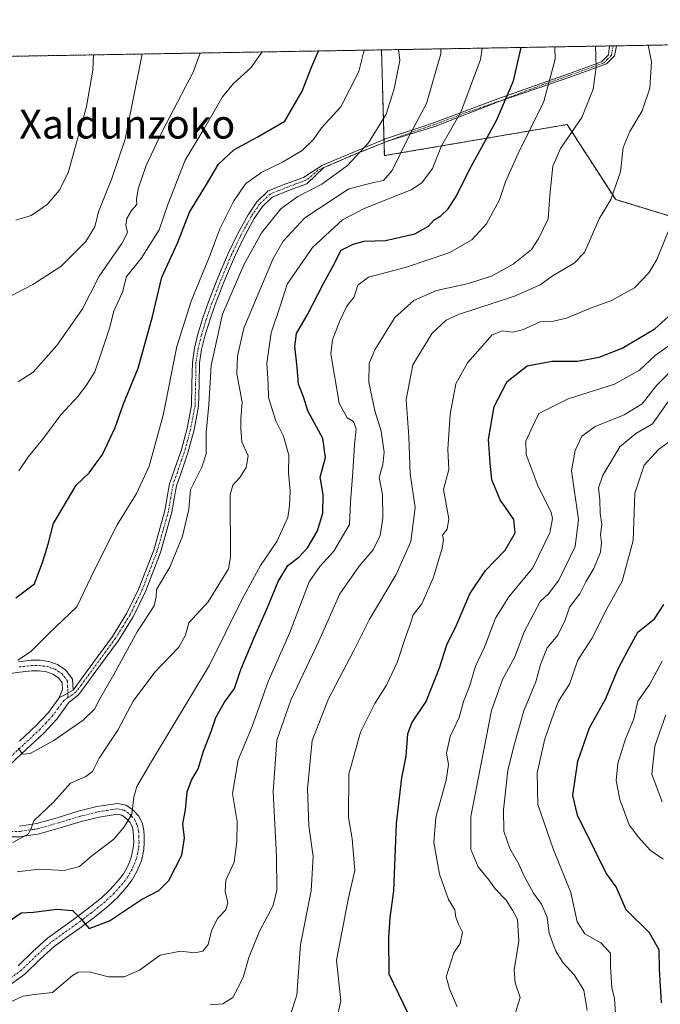
# Model space of a CAD drawing. Units: metres. Extents: x 617351 to 620809, y 4747941 to 4750314.
# Drawn here: x 620184 to 620361, y 4750040 to 4750313 of the extents above; entities that cross this region are included whole.
import ezdxf
from ezdxf.enums import TextEntityAlignment as Align

# ---------------------------------------------------------------- set-up
doc = ezdxf.new("R2010")
doc.units = ezdxf.units.M
doc.header["$MEASUREMENT"] = 0
doc.linetypes.add('TRAZO_Y_PUNTO', pattern=[1, 0.5, -0.25, 0, -0.25])
doc.linetypes.add('TRAZOS', pattern=[0.75, 0.5, -0.25])
for name, color, linetype, lineweight in [('Arbolado forestal', 92, 'TRAZOS', 0), ('Arbolado forestal CxS', 92, 'Continuous', 0), ('Comarca CxS', 133, 'Continuous', 0), ('Comunidad Autónoma CxS', 142, 'Continuous', 0), ('Curva de nivel maestra', 36, 'Continuous', 30), ('Curva de nivel normal', 36, 'Continuous', 0), ('Municipio CxS', 142, 'Continuous', 0), ('Pista no pavimentada', 254, 'Continuous', 13), ('Pista no pavimentada Cxs', 254, 'Continuous', 0), ('Pista pavimentada eje', 135, 'TRAZO_Y_PUNTO', 0), ('Provincia CxS', 1, 'Continuous', 0), ('Texto cartográfico', 19, 'Continuous', 0)]:
    doc.layers.add(name, color=color, linetype=linetype, lineweight=lineweight)
doc.styles.add('Arial', font='arial.ttf', dxfattribs={"height": 0.2})

# ---------------------------------------------------------------- blocks, each defined once
blk = doc.blocks.new('*U167')
at = {"layer": 'Curva de nivel normal', "color": 36, "linetype": 'Continuous', "lineweight": 0}
blk.add_polyline3d([(620204.07, 4750303.46, 655), (620203.89, 4750299.22, 655), (620202.12, 4750289.13, 655), (620197.05, 4750270.71, 655), (620194.5, 4750265.76, 655), (620191.19, 4750261.9, 655), (620186.7, 4750258.82, 655), (620182.46, 4750257.56, 655)], dxfattribs=at)
blk = doc.blocks.new('*U169')
at = {"layer": 'Curva de nivel normal', "color": 36, "linetype": 'Continuous', "lineweight": 0}
blk.add_polyline3d([(620236.42, 4750039.47, 710), (620239.94, 4750039.74, 710), (620242.74, 4750041.53, 710), (620245.65, 4750047.1, 710), (620247.2, 4750052.65, 710), (620250.11, 4750059.9, 710), (620253.82, 4750066.86, 710), (620254.92, 4750071.24, 710), (620254.84, 4750080.68, 710), (620253.9, 4750098.64, 710), (620254.93, 4750113.04, 710), (620258.82, 4750124.16, 710), (620266.66, 4750140.55, 710), (620272.5, 4750153.65, 710), (620277.83, 4750161.39, 710), (620281.74, 4750165.87, 710), (620283.62, 4750169.91, 710), (620284.41, 4750174.7, 710), (620284.29, 4750181.29, 710), (620283.42, 4750186.05, 710), (620284.42, 4750189.64, 710), (620284.74, 4750193.05, 710), (620283.89, 4750198.9, 710), (620282.15, 4750204.49, 710), (620280.53, 4750212.54, 710), (620280.63, 4750217.65, 710), (620282.16, 4750221.5, 710), (620287.75, 4750230.45, 710), (620292.99, 4750235.23, 710), (620299.3, 4750237.94, 710), (620307.86, 4750239.79, 710), (620314.53, 4750241.95, 710), (620320.55, 4750245.32, 710), (620325.71, 4750249.4, 710), (620327.68, 4750252.54, 710), (620330.34, 4750257.86, 710), (620330.77, 4750264.49, 710), (620331.6, 4750272.55, 710), (620333.72, 4750277.39, 710), (620339.63, 4750286.07, 710), (620342.8, 4750293.91, 710), (620343.66, 4750300, 710), (620343.45, 4750305.87, 710)], dxfattribs=at)
blk = doc.blocks.new('*U171')
at = {"layer": 'Curva de nivel normal', "color": 36, "linetype": 'Continuous', "lineweight": 0}
blk.add_polyline3d([(620288.7203, 4750304.924, 685), (620289.12, 4750301.9, 685), (620287.56, 4750294.05, 685), (620285.34, 4750287.02, 685), (620280.39, 4750279, 685), (620274.63, 4750272.68, 685), (620267.44, 4750267.52, 685), (620260.82, 4750264.12, 685), (620256.1, 4750260.65, 685), (620250.69, 4750253.98, 685), (620245.83, 4750245.1, 685), (620239.83, 4750231.37, 685), (620236.71, 4750217.17, 685), (620236.06, 4750206.16, 685), (620235.34, 4750198.52, 685), (620235.3, 4750192.62, 685), (620234.17, 4750188.87, 685), (620231.02, 4750182.54, 685), (620230.52, 4750177.2, 685), (620228.72, 4750169.68, 685), (620225.2, 4750161.13, 685), (620221.54, 4750154.88, 685), (620221.49, 4750152.83, 685), (620220.87, 4750150.31, 685), (620216.16, 4750143.15, 685), (620209.72, 4750131.3, 685), (620205.8, 4750124.48, 685), (620204.32, 4750121.59, 685), (620201.2, 4750118.59, 685), (620193, 4750112.91, 685), (620186.42, 4750109.33, 685), (620184.47, 4750109.14, 685), (620183.17, 4750110.68, 685)], dxfattribs=at)
blk = doc.blocks.new('*U175')
at = {"layer": 'Curva de nivel normal', "color": 36, "linetype": 'Continuous', "lineweight": 0}
blk.add_polyline3d([(620183.34, 4750187.87, 670), (620186.01, 4750191.87, 670), (620189.85, 4750196.54, 670), (620194.95, 4750203.38, 670), (620199.83, 4750208.58, 670), (620202.18, 4750211.84, 670), (620204.43, 4750215.38, 670), (620206.55, 4750221.63, 670), (620208.53, 4750227.53, 670), (620209.68, 4750232.2, 670), (620212.12, 4750237.54, 670), (620213.21, 4750241.87, 670), (620217.28, 4750246.87, 670), (620222.28, 4750254.87, 670), (620224.69, 4750261.87, 670), (620229.53, 4750274.2, 670), (620234.65, 4750282.78, 670), (620239.84, 4750291.79, 670), (620242.91, 4750295.54, 670), (620247.7, 4750299.81, 670), (620250.9, 4750304.27, 670)], dxfattribs=at)
blk = doc.blocks.new('*U182')
at = {"layer": 'Curva de nivel normal', "color": 36, "linetype": 'Continuous', "lineweight": 0}
blk.add_polyline3d([(620183.03, 4750135.21, 680), (620186.53, 4750137.55, 680), (620191.53, 4750142.52, 680), (620199.4, 4750150.08, 680), (620204.4, 4750160.5, 680), (620210.6, 4750172.87, 680), (620215.99, 4750181.54, 680), (620219.55, 4750189.2, 680), (620223.36, 4750203.34, 680), (620227.22, 4750222.42, 680), (620231.15, 4750235.01, 680), (620236.48, 4750247.92, 680), (620239.15, 4750255.08, 680), (620243, 4750262.92, 680), (620246.34, 4750267.71, 680), (620250.78, 4750270.83, 680), (620256.53, 4750273.63, 680), (620262.02, 4750276.91, 680), (620265.17, 4750279.9, 680), (620267.4, 4750283.21, 680), (620272.71, 4750289.04, 680), (620277.72, 4750298.87, 680), (620279.22, 4750304.76, 680)], dxfattribs=at)
blk = doc.blocks.new('*U183')
at = {"layer": 'Curva de nivel normal', "color": 36, "linetype": 'Continuous', "lineweight": 0}
blk.add_polyline3d([(620183.16, 4750212.58, 665), (620187.28, 4750215.28, 665), (620193.86, 4750222.73, 665), (620198.2, 4750228.94, 665), (620200.95, 4750232.92, 665), (620205.66, 4750241.92, 665), (620211.95, 4750251.02, 665), (620213.47, 4750254.05, 665), (620213.06, 4750256.11, 665), (620213.34, 4750258.02, 665), (620214.64, 4750260.23, 665), (620216.12, 4750261.85, 665), (620216, 4750263.34, 665), (620216.43, 4750266.24, 665), (620218.65, 4750272.68, 665), (620223.11, 4750282.13, 665), (620231.72, 4750298.67, 665), (620233.67, 4750303.97, 665)], dxfattribs=at)
blk = doc.blocks.new('*U185')
at = {"layer": 'Curva de nivel normal', "color": 36, "linetype": 'Continuous', "lineweight": 0}
blk.add_polyline3d([(620271.49, 4750035.22, 720), (620272.7, 4750040.6, 720), (620271.52, 4750051.88, 720), (620274.89, 4750069.19, 720), (620276.63, 4750076.79, 720), (620275.92, 4750085.58, 720), (620274.84, 4750091.48, 720), (620274.92, 4750103.54, 720), (620278.2, 4750115.2, 720), (620282.14, 4750123.2, 720), (620285.43, 4750128.3, 720), (620288.37, 4750134.61, 720), (620290.61, 4750141.38, 720), (620292.1, 4750145.47, 720), (620292.79, 4750147.85, 720), (620295.22, 4750150.89, 720), (620298.5, 4750158.28, 720), (620300.91, 4750166.37, 720), (620301.27, 4750168.8, 720), (620301, 4750169.95, 720), (620302.27, 4750171.67, 720), (620302.73, 4750174.49, 720), (620301.21, 4750182.64, 720), (620302.74, 4750188.24, 720), (620302.43, 4750193.87, 720), (620303.06, 4750203.57, 720), (620304.65, 4750212.01, 720), (620307.87, 4750217.86, 720), (620312.03, 4750222.59, 720), (620314.72, 4750225.67, 720), (620317.63, 4750226.72, 720), (620320.39, 4750226.41, 720), (620323.2, 4750227.02, 720), (620328.1, 4750229.24, 720), (620331.78, 4750229.46, 720), (620335.37, 4750230.3, 720), (620342.02, 4750233.06, 720), (620347.9, 4750235.24, 720), (620354.27, 4750238.69, 720), (620358.27, 4750242.85, 720), (620360.49, 4750246.61, 720), (620367.56, 4750263.87, 720)], dxfattribs=at)
blk = doc.blocks.new('*U186')
at = {"layer": 'Curva de nivel normal', "color": 36, "linetype": 'Continuous', "lineweight": 0}
blk.add_polyline3d([(620175.86, 4750233.69, 660), (620187.2, 4750239.62, 660), (620194.95, 4750244.66, 660), (620201.9, 4750251.55, 660), (620204.39, 4750255.69, 660), (620205.41, 4750259.8, 660), (620209.14, 4750269.12, 660), (620212.88, 4750280.05, 660), (620217.52, 4750303.69, 660)], dxfattribs=at)
blk = doc.blocks.new('*U193')
at = {"layer": 'Curva de nivel normal', "color": 36, "linetype": 'Continuous', "lineweight": 0}
blk.add_polyline3d([(620258.57, 4750036.26, 715), (620260.5, 4750042.15, 715), (620261.54, 4750056.22, 715), (620264.5, 4750071.18, 715), (620265.01, 4750080.68, 715), (620263.88, 4750089.22, 715), (620263.43, 4750099.49, 715), (620264.76, 4750112.89, 715), (620269.31, 4750124.52, 715), (620276.32, 4750137.89, 715), (620280.59, 4750146.43, 715), (620288.08, 4750159.09, 715), (620292.13, 4750168.21, 715), (620293.39, 4750177.67, 715), (620292.03, 4750187.11, 715), (620291.64, 4750197.34, 715), (620290.86, 4750207.66, 715), (620292.69, 4750217.29, 715), (620298.08, 4750226.15, 715), (620302.02, 4750229.74, 715), (620305.38, 4750231.28, 715), (620320.92, 4750236.38, 715), (620328.1, 4750239.52, 715), (620331.74, 4750242.16, 715), (620337.57, 4750245.54, 715), (620340.41, 4750248.54, 715), (620344.5, 4750257.87, 715), (620347.73, 4750263.24, 715), (620350.35, 4750270.92, 715), (620351.14, 4750277.73, 715), (620352.97, 4750282.2, 715), (620356.44, 4750287.86, 715), (620358.54, 4750294.2, 715), (620359.01, 4750301.54, 715), (620358.07, 4750306.13, 715)], dxfattribs=at)
blk = doc.blocks.new('*U194')
at = {"layer": 'Curva de nivel normal', "color": 36, "linetype": 'Continuous', "lineweight": 0}
blk.add_polyline3d([(620180.89, 4750040.2, 705), (620184.4, 4750041.88, 705), (620187.7, 4750042.34, 705), (620192.66, 4750042.9, 705), (620198.2, 4750047.62, 705), (620199.78, 4750048.52, 705), (620202.86, 4750048.64, 705), (620208.2, 4750047.28, 705), (620212.53, 4750047.25, 705), (620216.86, 4750049.06, 705), (620222.53, 4750053.22, 705), (620228.2, 4750054.41, 705), (620232.2, 4750053.91, 705), (620234.45, 4750054.42, 705), (620235.9, 4750056.27, 705), (620236.78, 4750060.03, 705), (620238.48, 4750063.45, 705), (620240.79, 4750065.87, 705), (620241.34, 4750067.8, 705), (620240.65, 4750070.98, 705), (620240.81, 4750074.15, 705), (620243.11, 4750079.11, 705), (620243.81, 4750084.84, 705), (620243.9, 4750090.4, 705), (620242.69, 4750098.2, 705), (620244.23, 4750107.54, 705), (620248.08, 4750116.8, 705), (620252.56, 4750129.3, 705), (620258.6, 4750142.91, 705), (620263.9, 4750156.97, 705), (620266.86, 4750161.28, 705), (620270.83, 4750165.52, 705), (620275.14, 4750172.94, 705), (620275.39, 4750179.11, 705), (620276.05, 4750187.58, 705), (620276.52, 4750195.12, 705), (620277, 4750199.5, 705), (620276.25, 4750201.55, 705), (620274.53, 4750202.55, 705), (620272.28, 4750206.71, 705), (620270, 4750220.34, 705), (620270.46, 4750224.23, 705), (620272.45, 4750229.52, 705), (620274.4, 4750233.61, 705), (620276.44, 4750236.2, 705), (620277.47, 4750239.48, 705), (620280.37, 4750241.66, 705), (620290.99, 4750244.42, 705), (620303, 4750248.5, 705), (620309.08, 4750252.02, 705), (620313.19, 4750256.54, 705), (620316.77, 4750263.2, 705), (620318.47, 4750268.2, 705), (620321.91, 4750275.87, 705), (620329.09, 4750290.54, 705), (620332.27, 4750302.24, 705), (620332.18, 4750305.68, 705)], dxfattribs=at)
blk = doc.blocks.new('*U198')
at = {"layer": 'Curva de nivel normal', "color": 36, "linetype": 'Continuous', "lineweight": 0}
blk.add_polyline3d([(620182.86, 4750076.39, 695), (620188.86, 4750077.21, 695), (620195.86, 4750076.79, 695), (620200.2, 4750077.95, 695), (620203.58, 4750080.87, 695), (620209.73, 4750085.5, 695), (620212.67, 4750089.02, 695), (620214.67, 4750092.41, 695), (620215.24, 4750097.2, 695), (620216.11, 4750100.17, 695), (620220.18, 4750107.09, 695), (620236.24, 4750133.87, 695), (620245.37, 4750152.19, 695), (620250.4, 4750161.53, 695), (620254.98, 4750168.23, 695), (620258.03, 4750174.92, 695), (620258.44, 4750178.11, 695), (620258.64, 4750182.32, 695), (620258.24, 4750187.24, 695), (620258.28, 4750192.21, 695), (620256.83, 4750197.54, 695), (620254.68, 4750201.77, 695), (620253.51, 4750205.51, 695), (620252.64, 4750208.2, 695), (620252.52, 4750212.08, 695), (620252.16, 4750217.8, 695), (620253.36, 4750226.17, 695), (620255.94, 4750233.88, 695), (620257.86, 4750239.71, 695), (620264.86, 4750249.88, 695), (620273.2, 4750257.58, 695), (620279.2, 4750260.8, 695), (620292.22, 4750265.94, 695), (620295.2, 4750267.92, 695), (620298.16, 4750271.88, 695), (620300.68, 4750278.2, 695), (620306.09, 4750287.54, 695), (620311.53, 4750302.2, 695), (620312.02, 4750305.33, 695)], dxfattribs=at)
blk = doc.blocks.new('*U205')
at = {"layer": 'Curva de nivel normal', "color": 36, "linetype": 'Continuous', "lineweight": 0}
blk.add_polyline3d([(620181.67, 4750084.57, 690), (620186.03, 4750086.94, 690), (620186.65, 4750088.29, 690), (620187.49, 4750090.58, 690), (620193.07, 4750095.87, 690), (620197.64, 4750101.05, 690), (620201.89, 4750102.92, 690), (620203.73, 4750104.26, 690), (620205.58, 4750108.04, 690), (620210.84, 4750115.75, 690), (620215.02, 4750123.87, 690), (620221.12, 4750131.87, 690), (620227.7, 4750138.87, 690), (620229.64, 4750142.2, 690), (620230.56, 4750145.65, 690), (620235.86, 4750151.43, 690), (620241.53, 4750160.59, 690), (620242.06, 4750163.87, 690), (620242.01, 4750181.16, 690), (620242.72, 4750183.87, 690), (620244.65, 4750186.01, 690), (620246.43, 4750188.77, 690), (620247.01, 4750192.03, 690), (620245.24, 4750195.94, 690), (620244.99, 4750199.58, 690), (620244.98, 4750202.3, 690), (620245.3, 4750206.9, 690), (620243.86, 4750214.83, 690), (620244.06, 4750219.7, 690), (620245.8, 4750227.5, 690), (620253.91, 4750246.87, 690), (620256.69, 4750251.66, 690), (620262.77, 4750258.2, 690), (620274.91, 4750266.21, 690), (620281.86, 4750267.97, 690), (620284.54, 4750268.52, 690), (620286.99, 4750271.36, 690), (620291.37, 4750280.19, 690), (620296.48, 4750289.98, 690), (620300.46, 4750303.7, 690), (620300.54, 4750305.13, 690)], dxfattribs=at)
blk = doc.blocks.new('*U209')
at = {"layer": 'Curva de nivel maestra', "color": 36, "linetype": 'Continuous', "lineweight": 30}
blk.add_polyline3d([(620182.51, 4750152.56, 675), (620187.7, 4750156.44, 675), (620189.95, 4750162.64, 675), (620191.42, 4750167.45, 675), (620192.92, 4750173.21, 675), (620199.24, 4750183.87, 675), (620202.89, 4750187.33, 675), (620206.53, 4750192.42, 675), (620210.08, 4750199.88, 675), (620212.38, 4750206.49, 675), (620216.47, 4750216.38, 675), (620220.42, 4750230.72, 675), (620223.06, 4750241.68, 675), (620227.39, 4750251.14, 675), (620230.72, 4750259.78, 675), (620235.47, 4750267.45, 675), (620238.78, 4750273.08, 675), (620242.98, 4750277.09, 675), (620249.54, 4750280.54, 675), (620257.19, 4750285.02, 675), (620262.04, 4750293.35, 675), (620264.38, 4750299.57, 675), (620266.5, 4750304.54, 675)], dxfattribs=at)
blk = doc.blocks.new('*U216')
at = {"layer": 'Curva de nivel maestra', "color": 36, "linetype": 'Continuous', "lineweight": 30}
blk.add_polyline3d([(620292.85, 4750034.19, 725), (620286.12, 4750047.96, 725), (620286.06, 4750058.07, 725), (620286.46, 4750063.62, 725), (620287.43, 4750071.15, 725), (620288.18, 4750089.87, 725), (620289.66, 4750102.54, 725), (620290.9, 4750108.54, 725), (620291.3, 4750114.74, 725), (620292.45, 4750117.84, 725), (620296.41, 4750123.78, 725), (620300.17, 4750133.1, 725), (620302.21, 4750139.55, 725), (620304.86, 4750144.97, 725), (620308.55, 4750153.66, 725), (620312.94, 4750160.18, 725), (620318.36, 4750165.77, 725), (620321.19, 4750170.59, 725), (620320.82, 4750174.38, 725), (620317, 4750179.82, 725), (620314.69, 4750185.36, 725), (620314.16, 4750190.06, 725), (620313.73, 4750196.6, 725), (620315.35, 4750205.76, 725), (620318.92, 4750212.64, 725), (620324.5, 4750217.02, 725), (620331.29, 4750218.3, 725), (620338.44, 4750218.36, 725), (620344.47, 4750219.43, 725), (620350.82, 4750221.94, 725), (620359.94, 4750227.3, 725), (620366.69, 4750233.42, 725)], dxfattribs=at)
blk = doc.blocks.new('*U218')
at = {"layer": 'Curva de nivel maestra', "color": 36, "linetype": 'Continuous', "lineweight": 30}
blk.add_polyline3d([(620179.11, 4750061.72, 700), (620183.98, 4750065, 700), (620187.43, 4750065.26, 700), (620193.87, 4750066.07, 700), (620198.22, 4750065.65, 700), (620200.48, 4750063.49, 700), (620202.82, 4750060.64, 700), (620208.53, 4750062.8, 700), (620217.38, 4750068.7, 700), (620222.2, 4750071.22, 700), (620225, 4750073.99, 700), (620228.58, 4750081.01, 700), (620229.36, 4750085.87, 700), (620228.88, 4750089.75, 700), (620229.59, 4750093.61, 700), (620230.1, 4750098.68, 700), (620231.26, 4750101.9, 700), (620233.1, 4750105.06, 700), (620234.58, 4750110, 700), (620236.72, 4750115.4, 700), (620238.05, 4750119.34, 700), (620240.43, 4750123.57, 700), (620243.17, 4750127.39, 700), (620244.95, 4750132.67, 700), (620248.53, 4750141.29, 700), (620252.37, 4750149.84, 700), (620255.31, 4750157.1, 700), (620258, 4750161.54, 700), (620261.04, 4750163.87, 700), (620263.48, 4750166.46, 700), (620266.23, 4750171.21, 700), (620267.77, 4750176.06, 700), (620267.79, 4750181.28, 700), (620266.97, 4750186.14, 700), (620268.51, 4750191.54, 700), (620267.72, 4750196.86, 700), (620263.58, 4750204.56, 700), (620262.38, 4750208.39, 700), (620260.96, 4750211.96, 700), (620260.64, 4750216.65, 700), (620259.97, 4750222.4, 700), (620260.43, 4750226.07, 700), (620263.36, 4750231.13, 700), (620267.93, 4750239.95, 700), (620270.53, 4750244.64, 700), (620272.86, 4750249.2, 700), (620276.2, 4750250.82, 700), (620279.2, 4750251.64, 700), (620285.18, 4750251.86, 700), (620293.28, 4750253.72, 700), (620297.1, 4750255.86, 700), (620298.68, 4750257.63, 700), (620300.53, 4750258.68, 700), (620302.57, 4750260.7, 700), (620304.81, 4750264.3, 700), (620308.43, 4750271.6, 700), (620315.96, 4750285.19, 700), (620320.68, 4750296.24, 700), (620322.78, 4750305.51, 700)], dxfattribs=at)

msp = doc.modelspace()

# ---------------------------------------------------------------- linework, layer by layer
at = {"layer": 'Arbolado forestal', "color": 92, "linetype": 'TRAZOS', "lineweight": 0}
for points in [[(620284.04, 4750304.84, 682.12), (620347.38, 4750305.94, 711.62), (620348.34, 4750305.96, 711.91), (620349.3, 4750305.97, 712.19), (620423.06, 4750307.25, 728.74), (620424.49, 4750307.28, 728.72), (620425.93, 4750307.3, 728.7), (620698.12, 4750312.02, 701.34), (620703.27, 4750312.11, 701.74)], [(620140.45, 4750302.35, 645.22), (620284.04, 4750304.84, 682.12)], [(620418.93, 4750241.95, 745.27), (620349.06, 4750263.22, 715.05), (620335.58, 4750284.09, 708.85), (620284.82, 4750275.45, 687.58), (620284.73, 4750279.06, 686.3), (620284.7, 4750279.9, 686.16), (620284.04, 4750304.84, 682.12)]]:
    msp.add_polyline3d(points, dxfattribs=at)
at = {"layer": 'Arbolado forestal CxS', "color": 92, "linetype": 'Continuous', "lineweight": 0}
msp.add_polyline3d([(620768.3, 4750295.03, 700.64), (620770.39, 4750175.95, 722.15), (620770.36, 4750175.95, 722.15), (620715.92, 4750212.55, 718.82), (620654.11, 4750240.68, 721.73), (620585.94, 4750270.68, 711.61), (620531.16, 4750293.15, 712.84), (620498.72, 4750299.9, 715.26), (620463.18, 4750294.55, 721.72), (620437.89, 4750277.21, 735.55), (620418.93, 4750241.95, 745.27), (620349.06, 4750263.22, 715.05), (620335.58, 4750284.09, 708.85), (620284.82, 4750275.45, 687.58), (620284.04, 4750304.84, 682.12), (620703.27, 4750312.11, 701.74), (620691.83, 4750266.56, 713.43), (620727.93, 4750256.45, 709.25), (620755.37, 4750253.56, 706.25), (620768.27, 4750295.01, 700.64), (620768.3, 4750295.03, 700.64)], close=True, dxfattribs=at)
msp.add_polyline3d([(620140.45, 4750302.35, 645.22), (620284.04, 4750304.84, 682.12), (620284.82, 4750275.45, 687.58), (620335.58, 4750284.09, 708.85), (620349.06, 4750263.22, 715.05), (620418.93, 4750241.95, 745.27)], dxfattribs=at)
at = {"layer": 'Comarca CxS', "color": 133, "linetype": 'Continuous', "lineweight": 0}
msp.add_polyline3d([(620808.61, 4747999.81, 682.37), (617405.52, 4747940.84, 524.57), (617366.01, 4750254.27, 515.75), (620767.98, 4750313.23, 698.4), (620808.61, 4747999.81, 682.37)], close=True, dxfattribs=at)
msp.add_polyline3d([(620808.61, 4747999.81, 682.37), (617405.52, 4747940.84, 524.57), (617366.01, 4750254.27, 515.75), (620767.98, 4750313.23, 698.4), (620808.61, 4747999.81, 682.37)], close=True, dxfattribs=at)
at = {"layer": 'Comunidad Autónoma CxS', "color": 142, "linetype": 'Continuous', "lineweight": 0}
msp.add_polyline3d([(620808.61, 4747999.81, 682.37), (617405.52, 4747940.84, 524.57), (617366.01, 4750254.27, 515.75), (617728.88, 4750260.56, 595.59), (618069.76, 4750266.47, 484.15), (620767.98, 4750313.23, 698.4), (620808.61, 4747999.81, 682.37)], close=True, dxfattribs=at)
msp.add_polyline3d([(620808.61, 4747999.81, 682.37), (617405.52, 4747940.84, 524.57), (617366.01, 4750254.27, 515.75), (617728.88, 4750260.56, 595.59), (618069.76, 4750266.47, 484.15), (620767.98, 4750313.23, 698.4), (620808.61, 4747999.81, 682.37)], close=True, dxfattribs=at)
at = {"layer": 'Curva de nivel maestra', "color": 36, "linetype": 'Continuous', "lineweight": 30}
msp.add_polyline3d([(620361.76, 4750040.05, 750), (620361.26, 4750049.39, 750), (620361.17, 4750054.79, 750), (620358.47, 4750059.46, 750), (620351.99, 4750065.9, 750), (620349.23, 4750072.22, 750), (620346.38, 4750076.05, 750), (620343.26, 4750082.45, 750), (620338.45, 4750092.16, 750), (620337.16, 4750097.67, 750), (620338.51, 4750107.18, 750), (620341.8, 4750116.48, 750), (620346.25, 4750124.37, 750), (620349.76, 4750132.87, 750), (620352.5, 4750138.12, 750), (620355.22, 4750143.03, 750), (620359.87, 4750146.74, 750), (620362.41, 4750150.69, 750)], dxfattribs=at)
at = {"layer": 'Curva de nivel normal', "color": 36, "linetype": 'Continuous', "lineweight": 0}
for points in [[(620305, 4750038.92, 730), (620302.88, 4750043.91, 730), (620301.94, 4750047.27, 730), (620304.14, 4750053.87, 730), (620305.86, 4750056.53, 730), (620306.52, 4750059.68, 730), (620305.42, 4750061.92, 730), (620304.67, 4750063.83, 730), (620304.42, 4750065.86, 730), (620302.6, 4750068.77, 730), (620300.11, 4750075.76, 730), (620298.59, 4750084.6, 730), (620299.14, 4750091.48, 730), (620301.94, 4750101.92, 730), (620302.61, 4750106.28, 730), (620302.05, 4750109.37, 730), (620303.07, 4750114, 730), (620305.6, 4750119.28, 730), (620306.76, 4750123.8, 730), (620308.56, 4750128.2, 730), (620310.14, 4750133.54, 730), (620312.67, 4750138.87, 730), (620315.72, 4750146.92, 730), (620319.41, 4750152.82, 730), (620326.03, 4750160.88, 730), (620330.78, 4750170.61, 730), (620331.54, 4750174.64, 730), (620331.13, 4750176.36, 730), (620327.57, 4750183.51, 730), (620324.24, 4750192.36, 730), (620324.1, 4750196.08, 730), (620325.59, 4750199.38, 730), (620327.73, 4750203.76, 730), (620335.86, 4750207.9, 730), (620348.77, 4750211.91, 730), (620355.66, 4750215.88, 730), (620360.06, 4750219.87, 730), (620366.5, 4750224.54, 730)], [(620320.83, 4750036.14, 735), (620322.5, 4750041.54, 735), (620321.18, 4750045.54, 735), (620320.88, 4750049.2, 735), (620322.17, 4750057.2, 735), (620321.77, 4750063.16, 735), (620320.36, 4750065.8, 735), (620318.65, 4750068.55, 735), (620315.68, 4750071.63, 735), (620313.8, 4750074.21, 735), (620310.83, 4750077.83, 735), (620308.83, 4750082.63, 735), (620308.82, 4750091.78, 735), (620314.61, 4750121.3, 735), (620317.59, 4750129.87, 735), (620321.07, 4750136.2, 735), (620323.74, 4750143.26, 735), (620328.1, 4750151.54, 735), (620330.44, 4750153.66, 735), (620333.3, 4750157.48, 735), (620337.82, 4750166.87, 735), (620338.77, 4750174.38, 735), (620336.75, 4750187.88, 735), (620337.85, 4750193.49, 735), (620339.7, 4750197.54, 735), (620343.36, 4750200.18, 735), (620351.41, 4750203.44, 735), (620356.39, 4750206.51, 735), (620360.38, 4750211.61, 735), (620365.17, 4750216.35, 735)], [(620341.16, 4750037.88, 740), (620340.22, 4750043.54, 740), (620337.56, 4750047.78, 740), (620334.39, 4750051.19, 740), (620332.41, 4750054.39, 740), (620330.6, 4750059.28, 740), (620330.06, 4750063.78, 740), (620328.42, 4750067.44, 740), (620326.24, 4750070.48, 740), (620323.61, 4750075.25, 740), (620322.13, 4750078.6, 740), (620319.7, 4750082.9, 740), (620317.97, 4750087.7, 740), (620317.86, 4750093.64, 740), (620319.12, 4750104.62, 740), (620320.76, 4750111.31, 740), (620323.52, 4750121.2, 740), (620326.89, 4750129.2, 740), (620328.2, 4750134.08, 740), (620330.06, 4750138.7, 740), (620333.01, 4750142.21, 740), (620335.02, 4750146.38, 740), (620336.27, 4750150, 740), (620339.06, 4750153.72, 740), (620340.78, 4750157.02, 740), (620342.98, 4750160.74, 740), (620344.81, 4750165.29, 740), (620345.16, 4750167.87, 740), (620344.82, 4750170.05, 740), (620345.24, 4750172.92, 740), (620344.75, 4750176.05, 740), (620344.65, 4750179.8, 740), (620344.29, 4750183.12, 740), (620345.46, 4750186.64, 740), (620350.2, 4750194.52, 740), (620354.65, 4750198.24, 740), (620359.25, 4750200.96, 740), (620363.75, 4750207.2, 740)], [(620349.05, 4750037.02, 745), (620348.72, 4750041.24, 745), (620347.99, 4750044.29, 745), (620347.62, 4750050.01, 745), (620347.6, 4750053.83, 745), (620344.95, 4750056.68, 745), (620340.5, 4750059.17, 745), (620338.36, 4750062.54, 745), (620336.61, 4750070.64, 745), (620331.66, 4750082.84, 745), (620327.44, 4750095.12, 745), (620327.29, 4750103.92, 745), (620329.29, 4750113.05, 745), (620331.42, 4750119.25, 745), (620333.18, 4750123.87, 745), (620336.27, 4750128.54, 745), (620338.54, 4750135.29, 745), (620342.44, 4750141.27, 745), (620346.6, 4750149.54, 745), (620350.84, 4750157.21, 745), (620353.87, 4750168.48, 745), (620354.42, 4750181.67, 745), (620357.01, 4750189.43, 745), (620360.93, 4750193.82, 745), (620367.58, 4750198.59, 745)], [(620361.99, 4750135, 755), (620358.53, 4750128.6, 755), (620355.2, 4750123.85, 755), (620354.06, 4750118.92, 755), (620351.78, 4750113.38, 755), (620349.67, 4750106.54, 755), (620349.23, 4750101.76, 755), (620350.22, 4750096.48, 755), (620352.78, 4750089.45, 755), (620355.38, 4750086.09, 755), (620358.64, 4750082.47, 755), (620362.22, 4750079.9, 755)], [(620363.01, 4750120.06, 760), (620359.96, 4750111.3, 760), (620359.13, 4750103.61, 760), (620362.01, 4750095.84, 760)]]:
    msp.add_polyline3d(points, dxfattribs=at)
at = {"layer": 'Municipio CxS', "color": 142, "linetype": 'Continuous', "lineweight": 0}
msp.add_polyline3d([(620808.61, 4747999.81, 682.37), (617405.52, 4747940.84, 524.57), (617366.01, 4750254.27, 515.75), (620767.98, 4750313.23, 698.4), (620808.61, 4747999.81, 682.37)], close=True, dxfattribs=at)
msp.add_polyline3d([(620808.61, 4747999.81, 682.37), (617405.52, 4747940.84, 524.57), (617366.01, 4750254.27, 515.75), (620767.98, 4750313.23, 698.4), (620808.61, 4747999.81, 682.37)], close=True, dxfattribs=at)
at = {"layer": 'Pista no pavimentada', "color": 254, "linetype": 'Continuous', "lineweight": 13}
for points in [[(620349.3, 4750305.97, 712.19), (620348.72, 4750303.18, 711.8), (620346.48, 4750300.98, 711), (620336.84, 4750297.44, 707.17), (620316.85, 4750290.63, 698.85), (620298.86, 4750283.57, 692.05), (620285.69, 4750279.44, 686.66), (620276.71, 4750275.88, 684.54), (620268.04, 4750272.16, 683.35), (620263.25, 4750267.61, 683.47), (620258.17, 4750265.74, 683.14), (620253.66, 4750263.92, 682.15), (620250.95, 4750261.33, 681.91), (620248.7, 4750258, 682.04), (620245.79, 4750252.72, 681.68), (620243.18, 4750247.28, 682.51), (620240.44, 4750240.72, 682.43), (620237.86, 4750234.09, 682.96), (620236.33, 4750229.71, 681.96), (620234.97, 4750225.3, 682.66), (620234.08, 4750221.56, 683.14), (620233.5, 4750217.84, 683.32), (620233.4, 4750211.99, 683.19), (620233.24, 4750205.83, 683.23), (620231.97, 4750199.25, 682.57), (620230.28, 4750192.85, 682.94), (620228.63, 4750188.17, 683.19), (620227.1, 4750183.72, 682.94), (620226.47, 4750180.18, 682.86), (620225.84, 4750176.36, 683.11), (620222.65, 4750165.2, 683.52), (620218.49, 4750154.37, 683.96), (620215.06, 4750147.33, 683.93), (620210.95, 4750140.74, 683.71), (620205.44, 4750133.22, 682.59), (620199.98, 4750125.75, 682.36), (620197.13, 4750123.35, 682.51), (620193.82, 4750118.84, 683.29), (620190.26, 4750115, 684.14), (620185.48, 4750110.54, 684.96), (620180.79, 4750106.18, 685.43)], [(620198.37, 4750126.93, 682.1), (620203.83, 4750134.39, 682.4), (620209.29, 4750141.86, 683.31), (620213.31, 4750148.29, 683.6), (620216.65, 4750155.17, 683.41), (620220.76, 4750165.84, 683.08), (620223.88, 4750176.8, 682.88), (620224.5, 4750180.52, 682.61), (620225.16, 4750184.22, 682.43), (620226.74, 4750188.83, 682.55), (620228.36, 4750193.44, 682.53), (620230.02, 4750199.7, 682.06), (620231.24, 4750206.05, 681.98), (620231.4, 4750212.03, 681.87), (620231.5, 4750218.02, 681.78), (620232.12, 4750221.95, 682.02), (620233.04, 4750225.82, 681.97), (620234.43, 4750230.34, 681.58), (620235.98, 4750234.78, 681.55), (620238.58, 4750241.47, 681.78), (620241.36, 4750248.1, 681.32), (620244.01, 4750253.63, 681.17), (620246.99, 4750259.04, 681.43), (620249.42, 4750262.63, 681.53), (620252.56, 4750265.63, 681.74), (620257.44, 4750267.61, 682.29), (620262.35, 4750269.41, 682.46), (620264.51, 4750270.81, 682.81), (620267.62, 4750272.84, 683.06), (620285.14, 4750280.08, 686.33), (620298.04, 4750284.38, 691.48), (620316.29, 4750291.26, 698.49), (620335.92, 4750298.22, 706.71), (620345.11, 4750301.54, 710.41), (620347.05, 4750303.5, 711.31), (620347.38, 4750305.94, 711.62)], [(620347.38, 4750305.94, 711.62), (620349.3, 4750305.97, 712.19)], [(620183.23, 4750134.81, 679.76), (620186.77, 4750135.21, 680.15), (620189.16, 4750135.24, 680.54), (620191.69, 4750134.88, 680.94), (620194.05, 4750134.05, 681.19), (620196.39, 4750132.51, 681.5), (620198.26, 4750129.94, 681.85), (620198.37, 4750126.93, 682.1)], [(620194.51, 4750124.77, 682.4), (620195.4, 4750127.14, 681.89), (620195.34, 4750128.93, 681.6), (620194.31, 4750130.34, 681.45), (620192.72, 4750131.38, 681.24), (620190.99, 4750132, 681.01), (620188.97, 4750132.28, 680.75), (620186.95, 4750132.26, 680.52), (620183.59, 4750131.88, 680.22), (620180.23, 4750131.43, 679.92)], [(620183.47, 4750112.7, 684.78), (620188.17, 4750117.09, 684.06), (620191.53, 4750120.72, 683.3), (620194.51, 4750124.77, 682.4)], [(620198.37, 4750126.93, 682.1), (620194.51, 4750124.77, 682.4)], [(620198.37, 4750126.93, 682.1), (620194.51, 4750124.77, 682.4)], [(620183.49, 4750089.14, 689.43), (620188.31, 4750089.84, 690.05), (620193.94, 4750091.47, 690.87), (620199.8, 4750093.25, 691.94), (620205.01, 4750094.54, 692.86), (620210.71, 4750095.45, 693.85), (620213.13, 4750094.94, 694.34), (620215, 4750093.61, 694.72), (620216.64, 4750091.91, 695.22), (620217.69, 4750089.72, 695.59), (620218.02, 4750087.91, 695.84), (620218.13, 4750086.37, 696.12), (620218.16, 4750084.58, 696.43), (620218.05, 4750082.63, 696.73), (620217.34, 4750079.48, 697.1), (620216.1, 4750076.49, 697.3), (620214.81, 4750074.23, 697.58), (620213.31, 4750072.21, 698), (620210.82, 4750069.43, 698.18), (620208.16, 4750066.92, 698.83), (620204.23, 4750063.77, 699.42), (620200.28, 4750060.76, 700.07), (620196.59, 4750058.15, 700.92), (620193.11, 4750055.66, 701.59), (620189.16, 4750052.03, 702.29), (620185.02, 4750048.01, 702.83), (620180.98, 4750045.08, 703.1)], [(620183.11, 4750050.27, 702.85), (620187.14, 4750054.18, 702.35), (620191.24, 4750057.95, 701.67), (620194.88, 4750060.56, 700.94), (620198.54, 4750063.14, 700.24), (620202.41, 4750066.1, 699.29), (620206.22, 4750069.15, 698.5), (620208.7, 4750071.49, 697.96), (620211.02, 4750074.08, 697.67), (620212.34, 4750075.85, 697.44), (620213.45, 4750077.79, 697.17), (620214.52, 4750080.37, 696.74), (620215.11, 4750083.04, 696.31), (620215.21, 4750084.64, 696.04), (620215.18, 4750086.24, 695.76), (620215.09, 4750087.54, 695.53), (620214.86, 4750088.8, 695.3), (620214.18, 4750090.2, 695.01), (620213.07, 4750091.36, 694.65), (620211.92, 4750092.17, 694.29), (620210.63, 4750092.45, 693.96), (620205.6, 4750091.64, 692.85), (620200.59, 4750090.4, 691.96), (620194.78, 4750088.64, 691.09), (620188.94, 4750086.95, 690.41), (620183.72, 4750086.19, 689.9), (620178.44, 4750086.11, 689.3)]]:
    msp.add_polyline3d(points, dxfattribs=at)
at = {"layer": 'Pista no pavimentada Cxs', "color": 254, "linetype": 'Continuous', "lineweight": 0}
for points in [[(620183.47, 4750112.7, 684.78), (620188.17, 4750117.09, 684.06), (620191.53, 4750120.72, 683.3), (620194.51, 4750124.77, 682.4), (620198.37, 4750126.93, 682.1), (620203.83, 4750134.39, 682.4), (620209.29, 4750141.86, 683.31), (620213.31, 4750148.29, 683.6), (620216.65, 4750155.17, 683.41), (620220.76, 4750165.84, 683.08), (620223.88, 4750176.8, 682.88), (620224.5, 4750180.52, 682.61), (620225.16, 4750184.22, 682.43), (620226.74, 4750188.83, 682.55), (620228.36, 4750193.44, 682.53), (620230.02, 4750199.7, 682.06), (620231.24, 4750206.05, 681.98), (620231.4, 4750212.03, 681.87), (620231.5, 4750218.02, 681.78), (620232.12, 4750221.95, 682.02), (620233.04, 4750225.82, 681.97), (620234.43, 4750230.34, 681.58), (620235.98, 4750234.78, 681.55), (620238.58, 4750241.47, 681.78), (620241.36, 4750248.1, 681.32), (620244.01, 4750253.63, 681.17), (620246.99, 4750259.04, 681.43), (620249.42, 4750262.63, 681.53), (620252.56, 4750265.63, 681.74), (620257.44, 4750267.61, 682.29), (620262.35, 4750269.41, 682.46), (620264.51, 4750270.81, 682.81), (620267.62, 4750272.84, 683.06), (620285.14, 4750280.08, 686.33), (620298.04, 4750284.38, 691.48), (620316.29, 4750291.26, 698.49), (620335.92, 4750298.22, 706.71), (620345.11, 4750301.54, 710.41), (620347.05, 4750303.5, 711.31), (620347.38, 4750305.94, 711.62), (620349.3, 4750305.97, 712.19), (620348.72, 4750303.18, 711.8), (620346.48, 4750300.98, 711), (620336.84, 4750297.44, 707.17), (620316.85, 4750290.63, 698.85), (620298.86, 4750283.57, 692.05), (620285.69, 4750279.44, 686.66), (620276.71, 4750275.88, 684.54), (620268.04, 4750272.16, 683.35), (620263.25, 4750267.61, 683.47), (620258.17, 4750265.74, 683.14), (620253.66, 4750263.92, 682.15), (620250.95, 4750261.33, 681.91), (620248.7, 4750258, 682.04), (620245.79, 4750252.72, 681.68), (620243.18, 4750247.28, 682.51), (620240.44, 4750240.72, 682.43), (620237.86, 4750234.09, 682.96), (620236.33, 4750229.71, 681.96), (620234.97, 4750225.3, 682.66), (620234.08, 4750221.56, 683.14), (620233.5, 4750217.84, 683.32), (620233.4, 4750211.99, 683.19), (620233.24, 4750205.83, 683.23), (620231.97, 4750199.25, 682.57), (620230.28, 4750192.85, 682.94), (620228.63, 4750188.17, 683.19), (620227.1, 4750183.72, 682.94), (620226.47, 4750180.18, 682.86), (620225.84, 4750176.36, 683.11), (620222.65, 4750165.2, 683.52), (620218.49, 4750154.37, 683.96), (620215.06, 4750147.33, 683.93), (620210.95, 4750140.74, 683.71), (620205.44, 4750133.22, 682.59), (620199.98, 4750125.75, 682.36), (620197.13, 4750123.35, 682.51), (620193.82, 4750118.84, 683.29), (620190.26, 4750115, 684.14), (620185.48, 4750110.54, 684.96), (620180.79, 4750106.18, 685.43)], [(620183.23, 4750134.81, 679.76), (620186.77, 4750135.21, 680.15), (620189.16, 4750135.24, 680.54), (620191.69, 4750134.88, 680.94), (620194.05, 4750134.05, 681.19), (620196.39, 4750132.51, 681.5), (620198.26, 4750129.94, 681.85), (620198.37, 4750126.93, 682.1), (620198.37, 4750126.93, 682.1), (620194.51, 4750124.77, 682.4), (620195.4, 4750127.14, 681.89), (620195.34, 4750128.93, 681.6), (620194.31, 4750130.34, 681.45), (620192.72, 4750131.38, 681.24), (620190.99, 4750132, 681.01), (620188.97, 4750132.28, 680.75), (620186.95, 4750132.26, 680.52), (620183.59, 4750131.88, 680.22), (620180.23, 4750131.43, 679.92)], [(620183.49, 4750089.14, 689.43), (620188.31, 4750089.84, 690.05), (620193.94, 4750091.47, 690.87), (620199.8, 4750093.25, 691.94), (620205.01, 4750094.54, 692.86), (620210.71, 4750095.45, 693.85), (620213.13, 4750094.94, 694.34), (620215, 4750093.61, 694.72), (620216.64, 4750091.91, 695.22), (620217.69, 4750089.72, 695.59), (620218.02, 4750087.91, 695.84), (620218.13, 4750086.37, 696.12), (620218.16, 4750084.58, 696.43), (620218.05, 4750082.63, 696.73), (620217.34, 4750079.48, 697.1), (620216.1, 4750076.49, 697.3), (620214.81, 4750074.23, 697.58), (620213.31, 4750072.21, 698), (620210.82, 4750069.43, 698.18), (620208.16, 4750066.92, 698.83), (620204.23, 4750063.77, 699.42), (620200.28, 4750060.76, 700.07), (620196.59, 4750058.15, 700.92), (620193.11, 4750055.66, 701.59), (620189.16, 4750052.03, 702.29), (620185.02, 4750048.01, 702.83), (620180.98, 4750045.08, 703.1)], [(620183.11, 4750050.27, 702.85), (620187.14, 4750054.18, 702.35), (620191.24, 4750057.95, 701.67), (620194.88, 4750060.56, 700.94), (620198.54, 4750063.14, 700.24), (620202.41, 4750066.1, 699.29), (620206.22, 4750069.15, 698.5), (620208.7, 4750071.49, 697.96), (620211.02, 4750074.08, 697.67), (620212.34, 4750075.85, 697.44), (620213.45, 4750077.79, 697.17), (620214.52, 4750080.37, 696.74), (620215.11, 4750083.04, 696.31), (620215.21, 4750084.64, 696.04), (620215.18, 4750086.24, 695.76), (620215.09, 4750087.54, 695.53), (620214.86, 4750088.8, 695.3), (620214.18, 4750090.2, 695.01), (620213.07, 4750091.36, 694.65), (620211.92, 4750092.17, 694.29), (620210.63, 4750092.45, 693.96), (620205.6, 4750091.64, 692.85), (620200.59, 4750090.4, 691.96), (620194.78, 4750088.64, 691.09), (620188.94, 4750086.95, 690.41), (620183.72, 4750086.19, 689.9), (620178.44, 4750086.11, 689.3)]]:
    msp.add_polyline3d(points, dxfattribs=at)
at = {"layer": 'Pista pavimentada eje', "color": 135, "linetype": 'TRAZO_Y_PUNTO', "lineweight": 0}
for points in [[(620348.34, 4750305.96, 711.91), (620347.89, 4750303.34, 711.55), (620346.77, 4750302.24, 711.16), (620345.8, 4750301.26, 710.71), (620340.98, 4750299.49, 708.66), (620336.38, 4750297.83, 706.94), (620326.48, 4750294.32, 702.98), (620316.85, 4750290.63, 698.85), (620307.58, 4750287.42, 695.46), (620298.45, 4750283.98, 691.76), (620291.96, 4750281.81, 689.73), (620285.69, 4750279.44, 686.66), (620276.71, 4750275.88, 684.54), (620268.04, 4750272.16, 683.35), (620266.35, 4750271.37, 683.11), (620263.88, 4750269.21, 682.87), (620262.8, 4750268.51, 682.65), (620260.26, 4750267.58, 682.76), (620257.81, 4750266.68, 682.68), (620255.55, 4750265.77, 682.36), (620253.11, 4750264.78, 681.93), (620250.19, 4750261.98, 681.7), (620247.85, 4750258.52, 681.66), (620244.9, 4750253.18, 681.37), (620242.27, 4750247.69, 681.86), (620240.88, 4750244.38, 681.77), (620239.51, 4750241.1, 682.09), (620236.92, 4750234.44, 682.09), (620235.38, 4750230.03, 681.78), (620234.01, 4750225.56, 682.3), (620233.1, 4750221.76, 682.56), (620232.81, 4750219.9, 682.63), (620232.5, 4750217.93, 682.55), (620232.4, 4750212.01, 682.51), (620232.32, 4750209.02, 682.47), (620232.24, 4750205.94, 682.54), (620231.61, 4750202.65, 682.2), (620231, 4750199.48, 682.16), (620230.17, 4750196.35, 682.41), (620229.32, 4750193.15, 682.73), (620228.5, 4750190.81, 682.86), (620227.69, 4750188.5, 682.87), (620226.92, 4750186.28, 682.74), (620226.13, 4750183.97, 682.61), (620225.49, 4750180.35, 682.74), (620225.18, 4750178.49, 682.84), (620224.86, 4750176.58, 682.99), (620223.27, 4750171, 683.3), (620221.71, 4750165.52, 683.21), (620219.65, 4750160.19, 683.53), (620217.57, 4750154.77, 683.67), (620215.9, 4750151.33, 683.57), (620214.19, 4750147.81, 683.74), (620212.13, 4750144.52, 683.47), (620210.12, 4750141.3, 683.48), (620207.37, 4750137.54, 683.07), (620200.61, 4750128.31, 682.22), (620199.18, 4750126.34, 682.24), (620196.96, 4750124.84, 682.28)], [(620183.41, 4750133.35, 680.09), (620186.86, 4750133.74, 680.38), (620187.87, 4750133.75, 680.49), (620189.07, 4750133.76, 680.62), (620190.08, 4750133.62, 680.74), (620191.34, 4750133.44, 680.88), (620192.21, 4750133.13, 681.01), (620193.39, 4750132.72, 681.18), (620194.18, 4750132.2, 681.3), (620195.35, 4750131.43, 681.46), (620195.87, 4750130.72, 681.54), (620196.8, 4750129.44, 681.68), (620196.86, 4750127.93, 681.81), (620196.89, 4750127.04, 681.95), (620196.96, 4750124.84, 682.28)], [(620196.96, 4750124.84, 682.28), (620195.82, 4750124.06, 682.44), (620194.17, 4750121.81, 682.91), (620192.68, 4750119.78, 683.29), (620190.9, 4750117.86, 683.71), (620189.22, 4750116.05, 684.08), (620184.48, 4750111.62, 684.85), (620179.78, 4750107.25, 685.3)], [(620181.16, 4750087.63, 689.33), (620183.61, 4750087.67, 689.65), (620188.63, 4750088.4, 690.27), (620194.36, 4750090.06, 690.99), (620197.27, 4750090.94, 691.45), (620200.2, 4750091.83, 691.96), (620205.31, 4750093.09, 692.88), (620207.82, 4750093.5, 693.32), (620210.67, 4750093.95, 693.8), (620211.32, 4750093.81, 693.91), (620212.53, 4750093.56, 694.16), (620213.46, 4750092.89, 694.47), (620214.04, 4750092.49, 694.65), (620214.59, 4750091.91, 694.84), (620215.41, 4750091.06, 695.1), (620215.94, 4750089.96, 695.3), (620216.28, 4750089.26, 695.41), (620216.56, 4750087.73, 695.65), (620216.66, 4750086.31, 695.91), (620216.69, 4750084.61, 696.21), (620216.64, 4750083.81, 696.34), (620216.58, 4750082.84, 696.48), (620216.29, 4750081.5, 696.64), (620215.93, 4750079.93, 696.86), (620214.78, 4750077.14, 697.24), (620213.58, 4750075.04, 697.52), (620212.83, 4750074.03, 697.67), (620212.17, 4750073.15, 697.81), (620209.76, 4750070.46, 698.1), (620207.19, 4750068.04, 698.65), (620203.32, 4750064.94, 699.36), (620201.39, 4750063.46, 699.76), (620199.41, 4750061.95, 700.16), (620197.57, 4750060.65, 700.55), (620195.74, 4750059.36, 700.93), (620194, 4750058.11, 701.29), (620192.18, 4750056.81, 701.61), (620188.15, 4750053.11, 702.29), (620184.07, 4750049.14, 702.82), (620180.11, 4750046.27, 703.21)]]:
    msp.add_polyline3d(points, dxfattribs=at)
at = {"layer": 'Provincia CxS', "color": 1, "linetype": 'Continuous', "lineweight": 0}
msp.add_polyline3d([(620808.61, 4747999.81, 682.37), (617405.52, 4747940.84, 524.57), (617366.01, 4750254.27, 515.75), (620767.98, 4750313.23, 698.4), (620808.61, 4747999.81, 682.37)], close=True, dxfattribs=at)
msp.add_polyline3d([(620808.61, 4747999.81, 682.37), (617405.52, 4747940.84, 524.57), (617366.01, 4750254.27, 515.75), (620767.98, 4750313.23, 698.4), (620808.61, 4747999.81, 682.37)], close=True, dxfattribs=at)

# ---------------------------------------------------------------- block references
at = {"layer": 'Curva de nivel maestra', "color": 36, "linetype": 'Continuous', "lineweight": 30}
for name in ['*U218', '*U216', '*U209']:
    msp.add_blockref(name, (0, 0), dxfattribs=at)
at = {"layer": 'Curva de nivel normal', "color": 36, "linetype": 'Continuous', "lineweight": 0}
for name in ['*U194', '*U169', '*U193', '*U185', '*U171', '*U205', '*U198', '*U167', '*U186', '*U183', '*U175', '*U182']:
    msp.add_blockref(name, (0, 0), dxfattribs=at)

# ---------------------------------------------------------------- texts
at = {"layer": 'Texto cartográfico', "color": 19, "linetype": 'Continuous', "lineweight": 0, "style": 'Arial'}
msp.add_text('Xaldunzoko', height=8, dxfattribs=at).set_placement((620213.43, 4750284.2), align=Align.MIDDLE_CENTER)

doc.saveas('drawing.dxf')
